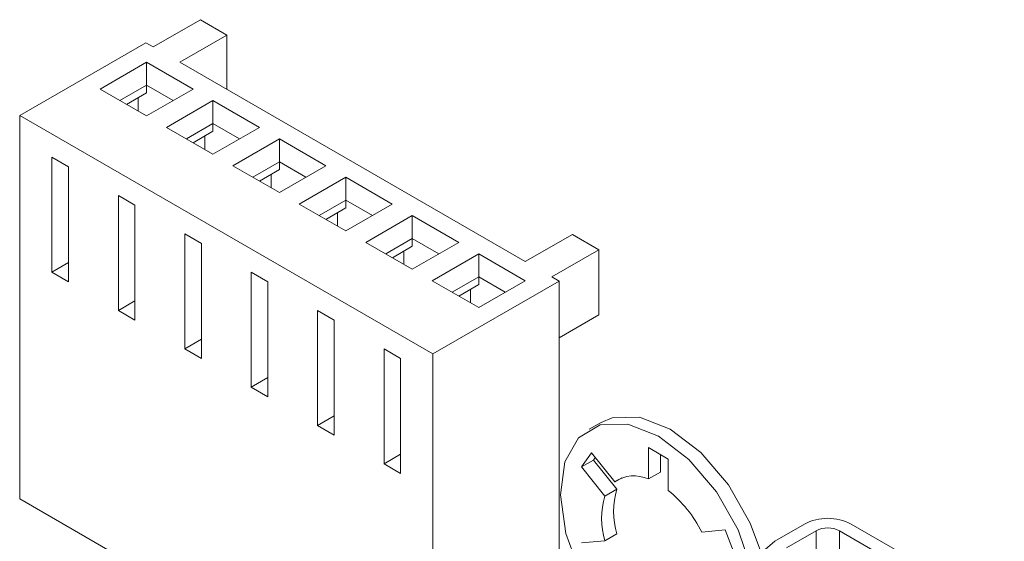
# Model space of a CAD drawing. Units: inches. Extents: x 0.3 to 16.7, y 0.2 to 10.8.
# Drawn here: x 13 to 13.4, y 2.6 to 2.8 of the extents above; entities that cross this region are included whole.
import ezdxf

# ---------------------------------------------------------------- set-up
doc = ezdxf.new("R2010")
doc.units = ezdxf.units.IN
doc.header["$MEASUREMENT"] = 0

msp = doc.modelspace()

# ---------------------------------------------------------------- linework, layer by layer
at = {"color": 7, "linetype": 'Continuous', "lineweight": 15}
for p, q in [((13.08817505938849, 2.759926370466665), (13.10490991987658, 2.7695871997899)), ((13.1143380102924, 2.764144479044416), (13.10490991987658, 2.7695871997899)), ((13.1143380102924, 2.764144479044416), (13.09760314980432, 2.754483649721186)), ((13.1143380102924, 2.764144479044416), (13.1143380102924, 2.744822820397955)), ((13.08558233452414, 2.761423118671673), (13.04079890504899, 2.735570195130621)), ((13.08558233452414, 2.761423118671673), (13.08817505938849, 2.759926370466665)), ((13.085808757168, 2.754478292712578), (13.06930959894031, 2.744953531407977)), ((13.10230791539568, 2.74495353140798), (13.085808757168, 2.754478292712578)), ((13.085808757168, 2.746313326927264), (13.085808757168, 2.754478292712578)), ((13.09760314980432, 2.754483649721186), (13.22016832520999, 2.683728280029885)), ((13.085808757168, 2.746313326927264), (13.07638143297936, 2.74087104851532)), ((13.09523608135662, 2.740871048515322), (13.085808757168, 2.746313326927264)), ((13.085808757168, 2.743591524220978), (13.085808757168, 2.746313326927264)), ((13.06930959894031, 2.744953531407977), (13.08580875716799, 2.735428770103377)), ((13.07873883869691, 2.739510147162176), (13.085808757168, 2.743591524220978)), ((13.08580875716799, 2.735428770103377), (13.10230791539568, 2.74495353140798)), ((13.08286247891305, 2.741890673988014), (13.08286247891305, 2.737129620336337)), ((13.10937898320755, 2.740871490848866), (13.09287982497986, 2.731346729544266)), ((13.12587814143523, 2.731346729544268), (13.10937898320755, 2.740871490848866)), ((13.10937898320755, 2.732706525063552), (13.10937898320755, 2.740871490848866)), ((13.04079890504899, 2.735570195130621), (13.18740571101501, 2.650935887538334)), ((13.04079890504899, 2.599480059816329), (13.04079890504899, 2.735570195130621)), ((13.10937898320755, 2.732706525063552), (13.09995165901891, 2.727264246651607)), ((13.11880630739618, 2.727264246651611), (13.10937898320755, 2.732706525063552)), ((13.10937898320755, 2.729984722357266), (13.10937898320755, 2.732706525063552)), ((13.09287982497986, 2.731346729544266), (13.10937898320754, 2.721821968239665)), ((13.10230906473647, 2.725903345298465), (13.10937898320755, 2.729984722357266)), ((13.10937898320754, 2.721821968239665), (13.12587814143523, 2.731346729544268)), ((13.1064327049526, 2.728283872124303), (13.1064327049526, 2.723522818472626)), ((13.1329492092471, 2.727264688985154), (13.11645005101941, 2.717739927680554)), ((13.14944836747479, 2.717739927680556), (13.1329492092471, 2.727264688985154)), ((13.1329492092471, 2.71909972319984), (13.1329492092471, 2.727264688985154)), ((13.05812302118806, 2.717403787641936), (13.05223046467818, 2.720805488107863)), ((13.05223046467818, 2.720805488107863), (13.05223046467818, 2.679978447513576)), ((13.1329492092471, 2.71909972319984), (13.12352188505847, 2.713657444787895)), ((13.14237653343573, 2.713657444787899), (13.1329492092471, 2.71909972319984)), ((13.1329492092471, 2.716377920493554), (13.1329492092471, 2.71909972319984)), ((13.05812302118806, 2.676576747047648), (13.05812302118806, 2.717403787641936)), ((13.11645005101941, 2.717739927680554), (13.13294920924709, 2.708215166375953)), ((13.12587929077602, 2.712296543434753), (13.1329492092471, 2.716377920493554)), ((13.13000293099216, 2.714677070260591), (13.13000293099216, 2.709916016608914)), ((13.13294920924709, 2.708215166375953), (13.14944836747479, 2.717739927680556)), ((13.15651943528665, 2.713657887121443), (13.14002027705896, 2.704133125816842)), ((13.17301859351434, 2.704133125816844), (13.15651943528665, 2.713657887121443)), ((13.15651943528665, 2.705492921336128), (13.15651943528665, 2.713657887121443)), ((13.08169324722762, 2.703796985778223), (13.07580069071773, 2.707198686244151)), ((13.07580069071773, 2.707198686244151), (13.07580069071773, 2.666371645649864)), ((13.14002027705896, 2.704133125816842), (13.15651943528665, 2.694608364512241)), ((13.15651943528665, 2.705492921336128), (13.14709211109802, 2.700050642924183)), ((13.16594675947528, 2.700050642924187), (13.15651943528665, 2.705492921336128)), ((13.15651943528665, 2.702771118629843), (13.15651943528665, 2.705492921336128)), ((13.15651943528665, 2.694608364512241), (13.17301859351434, 2.704133125816844)), ((13.08169324722762, 2.662969945183936), (13.08169324722762, 2.703796985778223)), ((13.14944951681557, 2.69868974157104), (13.15651943528665, 2.702771118629843)), ((13.15357315703171, 2.701070268396878), (13.15357315703171, 2.696309214745202)), ((13.1800896613262, 2.700051085257731), (13.16359050309851, 2.69052632395313)), ((13.19658881955389, 2.690526323953132), (13.1800896613262, 2.700051085257731)), ((13.1800896613262, 2.691886119472416), (13.1800896613262, 2.700051085257731)), ((13.10526347326717, 2.690190183914511), (13.09937091675728, 2.693591884380439)), ((13.09937091675728, 2.693591884380439), (13.09937091675728, 2.652764843786152)), ((13.10526347326717, 2.649363143320224), (13.10526347326717, 2.690190183914511)), ((13.16359050309851, 2.69052632395313), (13.1800896613262, 2.681001562648529)), ((13.1800896613262, 2.691886119472416), (13.17066233713757, 2.686443841060472)), ((13.18951698551483, 2.686443841060475), (13.1800896613262, 2.691886119472416)), ((13.1800896613262, 2.689164316766131), (13.1800896613262, 2.691886119472416)), ((13.1800896613262, 2.681001562648529), (13.19658881955389, 2.690526323953132)), ((13.22016832520999, 2.683728280029885), (13.23690318569806, 2.693389109353114)), ((13.24633127611389, 2.687946388607629), (13.23690318569806, 2.693389109353114)), ((13.17301974285512, 2.685082939707329), (13.1800896613262, 2.689164316766131)), ((13.17714338307126, 2.687463466533166), (13.17714338307126, 2.682702412881491)), ((13.24633127611389, 2.687946388607629), (13.2295964156258, 2.678285559284394)), ((13.24633127611389, 2.687946388607629), (13.24633127611389, 2.6648110656042)), ((13.05223046467818, 2.679978447513576), (13.05812302118806, 2.683380147979503)), ((13.20365988736575, 2.686444283394019), (13.18716072913806, 2.676919522089418)), ((13.22015904559344, 2.676919522089421), (13.20365988736575, 2.686444283394019)), ((13.20365988736575, 2.678279317608705), (13.20365988736575, 2.686444283394019)), ((13.05223046467818, 2.679978447513576), (13.05812302118806, 2.676576747047648)), ((13.12883369930672, 2.676583382050799), (13.12294114279683, 2.679985082516728)), ((13.12294114279683, 2.679985082516728), (13.12294114279683, 2.63915804192244)), ((13.12883369930672, 2.635756341456512), (13.12883369930672, 2.676583382050799)), ((13.18716072913806, 2.676919522089418), (13.20365988736575, 2.667394760784818)), ((13.18740571101501, 2.650935887538334), (13.23218914049015, 2.676788811079386)), ((13.20365988736575, 2.678279317608705), (13.19423256317712, 2.67283703919676)), ((13.21308721155438, 2.672837039196763), (13.20365988736575, 2.678279317608705)), ((13.20365988736575, 2.675557514902419), (13.20365988736575, 2.678279317608705)), ((13.20365988736575, 2.667394760784818), (13.22015904559344, 2.676919522089421)), ((13.2295964156258, 2.678285559284394), (13.23218914049015, 2.676788811079386)), ((13.23218914049015, 2.676788811079386), (13.23218914049015, 2.540698675765094)), ((13.19658996889467, 2.671476137843617), (13.20365988736575, 2.675557514902419)), ((13.20071360911081, 2.673856664669455), (13.20071360911081, 2.669095611017779)), ((13.07580069071773, 2.666371645649864), (13.08169324722762, 2.669773346115792)), ((13.07580069071773, 2.666371645649864), (13.08169324722762, 2.662969945183936)), ((13.15240392534627, 2.662976580187087), (13.14651136883638, 2.666378280653015)), ((13.14651136883638, 2.666378280653015), (13.14651136883638, 2.625551240058728)), ((13.15240392534627, 2.6221495395928), (13.15240392534627, 2.662976580187087)), ((13.24633127611389, 2.6648110656042), (13.23218914049015, 2.656646984485973)), ((13.09937091675728, 2.652764843786152), (13.10526347326717, 2.65616654425208)), ((13.09937091675728, 2.652764843786152), (13.10526347326717, 2.649363143320224)), ((13.17597415138582, 2.649369778323376), (13.17008159487593, 2.652771478789303)), ((13.17008159487593, 2.652771478789303), (13.17008159487593, 2.611944438195017)), ((13.17597415138582, 2.608542737729089), (13.17597415138582, 2.649369778323376)), ((13.18740571101501, 2.650935887538334), (13.18740571101501, 2.514845752224041)), ((13.12294114279683, 2.63915804192244), (13.12883369930672, 2.642559742388368)), ((13.12294114279683, 2.63915804192244), (13.12883369930672, 2.635756341456512)), ((13.14651136883638, 2.625551240058728), (13.15240392534627, 2.628952940524656)), ((13.14651136883638, 2.625551240058728), (13.15240392534627, 2.6221495395928)), ((13.2470664363657, 2.626646343023321), (13.24282379567858, 2.624197118687853)), ((13.27094066509515, 2.613597896503152), (13.26386959728328, 2.617679937062266)), ((13.26386959728328, 2.617679937062266), (13.26386959728328, 2.606567885486086)), ((13.17008159487593, 2.611944438195017), (13.17597415138582, 2.615346138660944)), ((13.24365737998819, 2.615872660258039), (13.24012184608226, 2.610842229674397)), ((13.24436448676938, 2.613291454009865), (13.24012184608226, 2.610842229674397)), ((13.25199096722625, 2.605505756959826), (13.24365737998819, 2.615872660258039)), ((13.24500254175541, 2.614199291807829), (13.24436448676938, 2.613291454009865)), ((13.24436448676938, 2.613291454009865), (13.25269807400743, 2.602924550711653)), ((13.2681122379704, 2.615230712726798), (13.2681122379704, 2.609017109821554)), ((13.27094066509515, 2.602485844926973), (13.27094066509515, 2.613597896503152)), ((13.17008159487593, 2.611944438195017), (13.17597415138582, 2.608542737729089)), ((13.24012184608226, 2.610842229674397), (13.24845543332031, 2.600475326376185)), ((13.25442578197783, 2.606911345597118), (13.25199096722625, 2.605505756959826)), ((13.26386959728328, 2.606567885486086), (13.2681122379704, 2.609017109821554)), ((13.24845543332031, 2.600475326376185), (13.25269807400743, 2.602924550711653)), ((13.18740571101501, 2.514845752224041), (13.04079890504899, 2.599480059816329)), ((13.31921248802415, 2.590576183000225), (13.30874730766259, 2.584534762972737)), ((13.3901588684032, 2.559198897902506), (13.33580592715599, 2.590576183000225)), ((13.25269807400743, 2.587085519322458), (13.24845543332031, 2.58463629498699)), ((13.29115288239024, 2.588454090342005), (13.28281929515218, 2.587708942064038)), ((13.29468841629617, 2.57934161919925), (13.29115288239024, 2.588454090342005)), ((13.31289566744555, 2.582139965844723), (13.32336084780711, 2.588181385872212)), ((13.33165756737303, 2.588181385872212), (13.38601050862024, 2.556804100774492)), ((13.24845543332031, 2.58463629498699), (13.24012184608226, 2.583891146709022))]:
    msp.add_line(p, q, dxfattribs=at)
at = {"color": 8, "linetype": 'Continuous', "lineweight": 15}
for p, q in [((13.32336084780711, 2.588181385872212), (13.32336084780711, 2.568550644430558)), ((13.33165756737303, 2.588181385872212), (13.3316575673731, 2.570469437799644))]:
    msp.add_line(p, q, dxfattribs=at)
at = {"color": 7, "linetype": 'Continuous', "lineweight": 15, "flags": 128}
for points in [[(13.30399695587233, 2.580098117260581), (13.30000853410836, 2.590913725030908), (13.29229897559997, 2.60444032113835), (13.28251844710193, 2.615923674561581), (13.27164777187633, 2.62421219720732), (13.26077709665074, 2.6284746890212), (13.2509965681527, 2.628283693437209), (13.2470664363657, 2.626646343023321)], [(13.29496995709758, 2.541238346246344), (13.30021236597868, 2.549391576124151), (13.3021647584713, 2.56077641461714), (13.30063134229553, 2.57425115303019), (13.29576589342124, 2.58846450069544), (13.28805633491285, 2.601991096802882), (13.27827580641481, 2.613474450226112), (13.26740513118921, 2.621762972871853), (13.25653445596362, 2.626025464685732), (13.24675392746558, 2.625834469101741), (13.23904436895719, 2.621209139779294), (13.2341789200829, 2.612613319811859), (13.23264550390713, 2.60090902603038), (13.23459789639976, 2.587270003147071), (13.23984030528085, 2.573064016811697)], [(13.30874730766259, 2.584534762972737), (13.30448411021987, 2.580851479254568), (13.30298707435926, 2.576506749873147), (13.30448411021987, 2.572162020491727), (13.30874730766259, 2.568478736773557), (13.31512763352274, 2.56601764527568), (13.32265374102592, 2.565153424868798), (13.33017984852911, 2.56601764527568), (13.33656017438926, 2.568478736773557)]]:
    msp.add_lwpolyline(points, dxfattribs=at)
at = {"color": 7, "linetype": 'Continuous', "lineweight": 15}
for centre, radius, start, end in [((13.25885219349175, 2.595726352895616), 0.01194626174656812, 65.16555066682723, 125.0534853953511), ((13.27796718377523, 2.595005035017061), 0.02648106186115096, 162.5986441403837, 197.4013558596423), ((13.27372454308807, 2.592555810681587), 0.026481061861112, 162.5986441403442, 197.4013558596547), ((13.24256291022255, 2.567511113624953), 0.04503919183619868, 26.6442850402812, 50.94485815624454), ((13.32750920759007, 2.574563572936746), 0.01803439038616509, 62.60967223659797, 117.390327763397), ((13.32750920759007, 2.580175080840462), 0.009017195193093446, 62.60967223663978, 117.3903277633916)]:
    msp.add_arc(centre, radius, start, end, dxfattribs=at)

doc.saveas('drawing.dxf')
